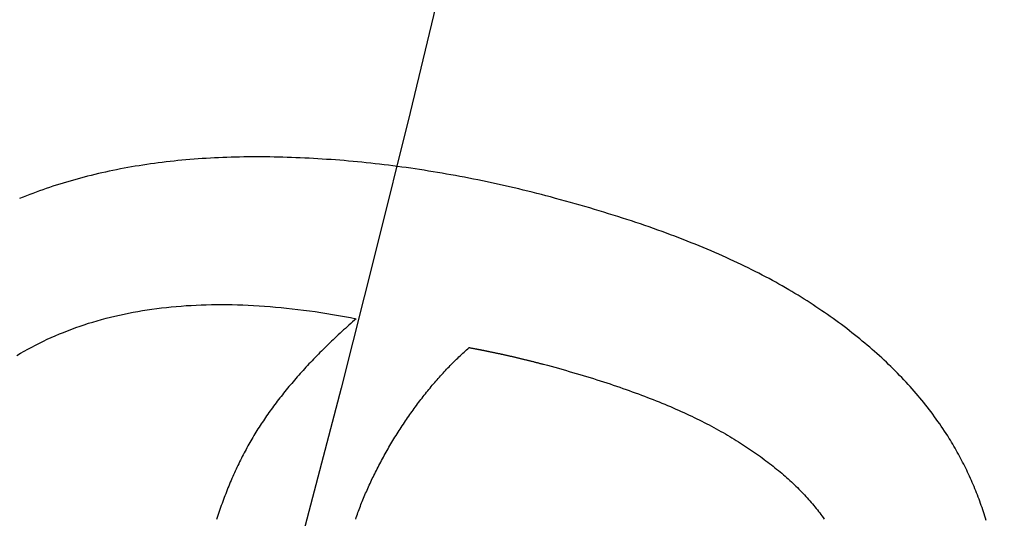
# Model space of a CAD drawing. Extents: x -79 to 79, y -237 to 0.
# Drawn here: x 63 to 66, y -175 to -174 of the extents above; entities that cross this region are included whole.
import ezdxf

# ---------------------------------------------------------------- set-up
doc = ezdxf.new("R2010")
doc.units = 0
doc.header["$LTSCALE"] = 20
doc.linetypes.add('VERDECKT', pattern=[0.375, 0.25, -0.125])
doc.layers.get('0').update_dxf_attribs({"linetype": 'CONTINUOUS'})
doc.layers.add('STEMPEL', color=3, linetype='CONTINUOUS')

# ---------------------------------------------------------------- blocks, each defined once
blk = doc.blocks.new('A$C1DDCFEBD')
at = {"color": 1}
for points in [[(-1.4863, -16.0653, 0), (-1.4995, -16.0618, 0), (-1.5128, -16.0584, 0), (-1.5259, -16.055, 0), (-1.5391, -16.0517, 0), (-1.5523, -16.0484, 0), (-1.5655, -16.0452, 0), (-1.5786, -16.0421, 0), (-1.5917, -16.039, 0), (-1.6049, -16.0359, 0), (-1.618, -16.0329, 0), (-1.6311, -16.03, 0), (-1.6442, -16.0271, 0), (-1.6573, -16.0242, 0), (-1.6704, -16.0214, 0), (-1.6835, -16.0187, 0), (-1.6965, -16.016, 0), (-1.7096, -16.0134, 0), (-1.7227, -16.0108, 0), (-1.7357, -16.0083, 0), (-1.7487, -16.0058, 0), (-1.7617, -16.0034, 0), (-1.7748, -16.001, 0), (-1.7878, -15.9987, 0), (-1.8008, -15.9965, 0), (-1.8137, -15.9943, 0), (-1.8267, -15.9921, 0), (-1.8397, -15.99, 0), (-1.8526, -15.9879, 0), (-1.8656, -15.9859, 0), (-1.8785, -15.984, 0), (-1.8914, -15.9821, 0), (-1.9044, -15.9803, 0), (-1.9173, -15.9785, 0), (-1.9302, -15.9767, 0), (-1.9431, -15.9751, 0), (-1.9559, -15.9734, 0), (-1.9688, -15.9719, 0), (-1.9817, -15.9703, 0), (-1.9945, -15.9689, 0), (-2.0074, -15.9674, 0), (-2.0202, -15.9661, 0), (-2.033, -15.9648, 0), (-2.0458, -15.9635, 0), (-2.0587, -15.9623, 0), (-2.0715, -15.9611, 0), (-2.0842, -15.96, 0), (-2.097, -15.959, 0), (-2.1098, -15.958, 0), (-2.1225, -15.9571, 0), (-2.1353, -15.9562, 0), (-2.148, -15.9553, 0), (-2.1608, -15.9545, 0), (-2.1735, -15.9538, 0), (-2.1862, -15.9531, 0), (-2.1989, -15.9525, 0), (-2.2116, -15.9519, 0), (-2.2243, -15.9514, 0), (-2.237, -15.9509, 0), (-2.2496, -15.9505, 0), (-2.2623, -15.9501, 0), (-2.2749, -15.9498, 0), (-2.2876, -15.9496, 0), (-2.3002, -15.9494, 0), (-2.3128, -15.9492, 0), (-2.3254, -15.9491, 0), (-2.3379, -15.9491, 0), (-2.3504, -15.9491, 0), (-2.3628, -15.9492, 0), (-2.3752, -15.9494, 0), (-2.3875, -15.9496, 0), (-2.3997, -15.9498, 0), (-2.4119, -15.9502, 0), (-2.4241, -15.9506, 0), (-2.4362, -15.951, 0), (-2.4483, -15.9515, 0), (-2.4603, -15.9521, 0), (-2.4722, -15.9527, 0), (-2.4842, -15.9534, 0), (-2.496, -15.9542, 0), (-2.5078, -15.955, 0), (-2.5196, -15.9559, 0), (-2.5313, -15.9568, 0), (-2.5429, -15.9578, 0), (-2.5545, -15.9589, 0), (-2.5661, -15.96, 0), (-2.5776, -15.9612, 0), (-2.589, -15.9624, 0), (-2.6004, -15.9637, 0), (-2.6118, -15.9651, 0), (-2.6231, -15.9665, 0), (-2.6343, -15.968, 0), (-2.6455, -15.9696, 0), (-2.6567, -15.9712, 0), (-2.6678, -15.9728, 0), (-2.6788, -15.9746, 0), (-2.6898, -15.9764, 0), (-2.7007, -15.9782, 0), (-2.7116, -15.9801, 0), (-2.7225, -15.9821, 0), (-2.7332, -15.9841, 0), (-2.744, -15.9862, 0), (-2.7547, -15.9884, 0), (-2.7653, -15.9906, 0), (-2.7759, -15.9929, 0), (-2.7864, -15.9952, 0), (-2.7969, -15.9976, 0), (-2.8074, -16.0001, 0), (-2.8177, -16.0026, 0), (-2.8281, -16.0052, 0), (-2.8384, -16.0078, 0), (-2.8486, -16.0105, 0), (-2.8588, -16.0133, 0), (-2.8689, -16.0161, 0), (-2.879, -16.019, 0), (-2.889, -16.0219, 0), (-2.899, -16.0249, 0), (-2.9089, -16.028, 0), (-2.9188, -16.0311, 0), (-2.9286, -16.0343, 0), (-2.9384, -16.0376, 0), (-2.9481, -16.0409, 0), (-2.9577, -16.0443, 0), (-2.9674, -16.0477, 0), (-2.9769, -16.0512, 0), (-2.9865, -16.0547, 0), (-2.9959, -16.0583, 0), (-3.0053, -16.062, 0)], [(-3.0053, -16.062, 0), (-3.0152, -16.066, 0), (-3.0251, -16.07, 0)], [(-0.3307, -16.7645, 0), (-0.3351, -16.7574, 0), (-0.3396, -16.7504, 0), (-0.3442, -16.7434, 0), (-0.3488, -16.7364, 0), (-0.3535, -16.7294, 0), (-0.3583, -16.7225, 0), (-0.3632, -16.7155, 0), (-0.3681, -16.7086, 0), (-0.3731, -16.7018, 0), (-0.3781, -16.6949, 0), (-0.3832, -16.6881, 0), (-0.3884, -16.6813, 0), (-0.3937, -16.6745, 0), (-0.399, -16.6678, 0), (-0.4044, -16.661, 0), (-0.4098, -16.6543, 0), (-0.4154, -16.6476, 0), (-0.4209, -16.641, 0), (-0.4266, -16.6343, 0), (-0.4323, -16.6277, 0), (-0.4381, -16.6212, 0), (-0.444, -16.6146, 0), (-0.4499, -16.6081, 0), (-0.4559, -16.6016, 0), (-0.462, -16.5951, 0), (-0.4681, -16.5886, 0), (-0.4743, -16.5822, 0), (-0.4806, -16.5758, 0), (-0.4869, -16.5694, 0), (-0.4933, -16.563, 0), (-0.4998, -16.5567, 0), (-0.5063, -16.5503, 0), (-0.5129, -16.544, 0), (-0.5196, -16.5378, 0), (-0.5263, -16.5315, 0), (-0.5331, -16.5253, 0), (-0.54, -16.5191, 0), (-0.547, -16.513, 0), (-0.554, -16.5068, 0), (-0.561, -16.5007, 0), (-0.5682, -16.4946, 0), (-0.5754, -16.4885, 0), (-0.5827, -16.4825, 0), (-0.59, -16.4764, 0), (-0.5974, -16.4704, 0), (-0.6049, -16.4645, 0), (-0.6125, -16.4585, 0), (-0.6201, -16.4526, 0), (-0.6278, -16.4467, 0), (-0.6355, -16.4408, 0), (-0.6433, -16.435, 0), (-0.6512, -16.4291, 0), (-0.6592, -16.4233, 0), (-0.6672, -16.4175, 0), (-0.6753, -16.4118, 0), (-0.6835, -16.406, 0), (-0.6917, -16.4003, 0), (-0.7, -16.3947, 0), (-0.7083, -16.389, 0), (-0.7168, -16.3834, 0), (-0.7253, -16.3777, 0), (-0.7338, -16.3722, 0), (-0.7425, -16.3666, 0), (-0.7512, -16.3611, 0), (-0.76, -16.3555, 0), (-0.7688, -16.3501, 0), (-0.7778, -16.3446, 0), (-0.7869, -16.3392, 0), (-0.796, -16.3338, 0), (-0.8053, -16.3284, 0), (-0.8146, -16.323, 0), (-0.8241, -16.3177, 0), (-0.8336, -16.3124, 0), (-0.8433, -16.3071, 0), (-0.853, -16.3019, 0), (-0.8628, -16.2967, 0), (-0.8727, -16.2915, 0), (-0.8827, -16.2863, 0), (-0.8928, -16.2812, 0), (-0.903, -16.276, 0), (-0.9132, -16.2709, 0), (-0.9236, -16.2659, 0), (-0.9341, -16.2608, 0), (-0.9446, -16.2558, 0), (-0.9553, -16.2508, 0), (-0.966, -16.2459, 0), (-0.9769, -16.241, 0), (-0.9878, -16.236, 0), (-0.9988, -16.2312, 0), (-1.0099, -16.2263, 0), (-1.0211, -16.2215, 0), (-1.0324, -16.2167, 0), (-1.0438, -16.2119, 0), (-1.0553, -16.2072, 0), (-1.0669, -16.2024, 0), (-1.0785, -16.1978, 0), (-1.0903, -16.1931, 0), (-1.1021, -16.1884, 0), (-1.1141, -16.1838, 0), (-1.1261, -16.1792, 0), (-1.1383, -16.1747, 0), (-1.1505, -16.1701, 0), (-1.1628, -16.1656, 0), (-1.1752, -16.1611, 0), (-1.1877, -16.1567, 0), (-1.2003, -16.1522, 0), (-1.213, -16.1478, 0), (-1.2258, -16.1435, 0), (-1.2387, -16.1391, 0), (-1.2517, -16.1348, 0), (-1.2647, -16.1305, 0), (-1.2779, -16.1262, 0), (-1.2911, -16.122, 0), (-1.3045, -16.1177, 0), (-1.3179, -16.1136, 0), (-1.3314, -16.1094, 0), (-1.345, -16.1052, 0), (-1.3587, -16.1011, 0), (-1.3726, -16.097, 0), (-1.3865, -16.093, 0), (-1.4004, -16.0889, 0), (-1.4145, -16.0849, 0), (-1.4287, -16.0809, 0), (-1.443, -16.077, 0), (-1.4573, -16.0731, 0), (-1.4718, -16.0692, 0), (-1.4863, -16.0653, 0)], [(-3.0333, -16.5245, 0), (-3.0227, -16.5182, 0), (-3.0119, -16.512, 0), (-3.0011, -16.5059, 0), (-2.9901, -16.5, 0), (-2.9789, -16.4942, 0), (-2.9677, -16.4885, 0), (-2.9564, -16.483, 0), (-2.9449, -16.4776, 0), (-2.9334, -16.4723, 0), (-2.9217, -16.4672, 0), (-2.91, -16.4622, 0), (-2.8981, -16.4574, 0), (-2.8862, -16.4527, 0), (-2.8742, -16.4481, 0), (-2.8621, -16.4437, 0), (-2.8499, -16.4394, 0), (-2.8376, -16.4353, 0), (-2.8252, -16.4313, 0), (-2.8127, -16.4275, 0), (-2.8001, -16.4238, 0), (-2.7874, -16.4202, 0), (-2.7746, -16.4168, 0), (-2.7617, -16.4135, 0), (-2.7488, -16.4103, 0), (-2.7357, -16.4073, 0), (-2.7225, -16.4045, 0), (-2.7093, -16.4017, 0), (-2.6959, -16.3992, 0), (-2.6825, -16.3967, 0), (-2.6689, -16.3944, 0), (-2.6553, -16.3923, 0), (-2.6416, -16.3902, 0), (-2.6277, -16.3884, 0), (-2.6138, -16.3866, 0), (-2.5998, -16.385, 0), (-2.5857, -16.3836, 0), (-2.5715, -16.3823, 0), (-2.5572, -16.3811, 0), (-2.5427, -16.3801, 0), (-2.5283, -16.3792, 0), (-2.5137, -16.3784, 0), (-2.499, -16.3778, 0), (-2.4842, -16.3773, 0), (-2.4693, -16.377, 0), (-2.4544, -16.3768, 0), (-2.4393, -16.3768, 0), (-2.4241, -16.3769, 0), (-2.4089, -16.3771, 0), (-2.3935, -16.3775, 0), (-2.3781, -16.378, 0), (-2.3625, -16.3787, 0), (-2.3469, -16.3795, 0), (-2.3312, -16.3804, 0), (-2.3154, -16.3815, 0), (-2.2994, -16.3827, 0), (-2.2834, -16.3841, 0), (-2.2673, -16.3856, 0), (-2.2511, -16.3872, 0), (-2.2348, -16.389, 0), (-2.2184, -16.3909, 0), (-2.2019, -16.393, 0), (-2.1853, -16.3952, 0), (-2.1686, -16.3975, 0), (-2.1519, -16.4, 0), (-2.135, -16.4027, 0), (-2.118, -16.4054, 0), (-2.101, -16.4084, 0), (-2.0838, -16.4114, 0), (-2.0665, -16.4146, 0), (-2.0492, -16.4179, 0)], [(-2.0492, -16.4179, 0), (-2.0546, -16.4226, 0), (-2.0599, -16.4273, 0), (-2.0652, -16.4319, 0), (-2.0705, -16.4366, 0), (-2.0757, -16.4413, 0), (-2.0809, -16.446, 0), (-2.0861, -16.4506, 0), (-2.0912, -16.4553, 0), (-2.0963, -16.46, 0), (-2.1014, -16.4647, 0), (-2.1064, -16.4693, 0), (-2.1114, -16.474, 0), (-2.1163, -16.4787, 0), (-2.1212, -16.4834, 0), (-2.1261, -16.4881, 0), (-2.131, -16.4927, 0), (-2.1358, -16.4974, 0), (-2.1406, -16.5021, 0), (-2.1453, -16.5068, 0), (-2.15, -16.5115, 0), (-2.1547, -16.5162, 0), (-2.1593, -16.5208, 0), (-2.1639, -16.5255, 0), (-2.1685, -16.5302, 0), (-2.173, -16.5349, 0), (-2.1775, -16.5396, 0), (-2.1819, -16.5443, 0), (-2.1864, -16.549, 0), (-2.1907, -16.5537, 0), (-2.1951, -16.5583, 0), (-2.1994, -16.563, 0), (-2.2037, -16.5677, 0), (-2.2079, -16.5724, 0), (-2.2121, -16.5771, 0), (-2.2163, -16.5818, 0), (-2.2204, -16.5865, 0), (-2.2245, -16.5912, 0), (-2.2286, -16.5959, 0), (-2.2326, -16.6006, 0), (-2.2366, -16.6053, 0), (-2.2406, -16.61, 0), (-2.2445, -16.6147, 0), (-2.2484, -16.6194, 0), (-2.2523, -16.6241, 0), (-2.2561, -16.6288, 0), (-2.2599, -16.6335, 0), (-2.2636, -16.6382, 0), (-2.2673, -16.6429, 0), (-2.271, -16.6476, 0), (-2.2746, -16.6523, 0), (-2.2782, -16.657, 0), (-2.2818, -16.6617, 0), (-2.2853, -16.6664, 0), (-2.2888, -16.6711, 0), (-2.2923, -16.6758, 0), (-2.2957, -16.6805, 0), (-2.2991, -16.6852, 0), (-2.3024, -16.6899, 0), (-2.3058, -16.6946, 0), (-2.3091, -16.6993, 0), (-2.3123, -16.7041, 0), (-2.3155, -16.7088, 0), (-2.3187, -16.7135, 0), (-2.3218, -16.7182, 0), (-2.325, -16.7229, 0), (-2.3281, -16.7277, 0), (-2.3311, -16.7325, 0), (-2.3342, -16.7373, 0), (-2.3372, -16.7421, 0), (-2.3402, -16.7469, 0), (-2.3432, -16.7518, 0), (-2.3461, -16.7567, 0), (-2.3491, -16.7616, 0), (-2.3519, -16.7665, 0), (-2.3548, -16.7715, 0), (-2.3577, -16.7765, 0), (-2.3605, -16.7815, 0), (-2.3633, -16.7865, 0), (-2.3661, -16.7916, 0), (-2.3689, -16.7966, 0), (-2.3716, -16.8017, 0), (-2.3743, -16.8068, 0), (-2.377, -16.812, 0), (-2.3797, -16.8171, 0), (-2.3823, -16.8223, 0), (-2.3849, -16.8275, 0), (-2.3875, -16.8327, 0), (-2.3901, -16.838, 0), (-2.3926, -16.8433, 0), (-2.3952, -16.8486, 0), (-2.3977, -16.8539, 0), (-2.4001, -16.8592, 0), (-2.4026, -16.8646, 0), (-2.405, -16.87, 0), (-2.4074, -16.8754, 0), (-2.4098, -16.8808, 0), (-2.4121, -16.8862, 0), (-2.4145, -16.8917, 0), (-2.4168, -16.8972, 0), (-2.419, -16.9027, 0), (-2.4213, -16.9083, 0), (-2.4235, -16.9138, 0), (-2.4257, -16.9194, 0), (-2.4279, -16.925, 0), (-2.4301, -16.9306, 0), (-2.4322, -16.9363, 0), (-2.4343, -16.942, 0), (-2.4364, -16.9477, 0), (-2.4385, -16.9534, 0), (-2.4405, -16.9591, 0), (-2.4426, -16.9649, 0), (-2.4446, -16.9707, 0), (-2.4465, -16.9765, 0), (-2.4485, -16.9823, 0), (-2.4504, -16.9882, 0), (-2.4523, -16.994, 0), (-2.4542, -16.9999, 0)], [(-2.051, -16.9983, 0), (-2.0494, -16.9937, 0), (-2.0478, -16.989, 0), (-2.0461, -16.9844, 0), (-2.0445, -16.9797, 0), (-2.0427, -16.9751, 0), (-2.041, -16.9704, 0), (-2.0393, -16.9658, 0), (-2.0375, -16.9611, 0), (-2.0357, -16.9564, 0), (-2.0338, -16.9518, 0), (-2.032, -16.9471, 0), (-2.0301, -16.9424, 0), (-2.0281, -16.9377, 0), (-2.0262, -16.933, 0), (-2.0242, -16.9284, 0), (-2.0222, -16.9237, 0), (-2.0201, -16.919, 0), (-2.0181, -16.9143, 0), (-2.016, -16.9095, 0), (-2.0139, -16.9048, 0), (-2.0117, -16.9001, 0), (-2.0095, -16.8954, 0), (-2.0073, -16.8907, 0), (-2.0051, -16.8859, 0), (-2.0028, -16.8812, 0), (-2.0005, -16.8765, 0), (-1.9982, -16.8717, 0), (-1.9958, -16.867, 0), (-1.9935, -16.8622, 0), (-1.9911, -16.8575, 0), (-1.9886, -16.8527, 0), (-1.9862, -16.8479, 0), (-1.9837, -16.8432, 0), (-1.9812, -16.8384, 0), (-1.9786, -16.8336, 0), (-1.9761, -16.8288, 0), (-1.9735, -16.824, 0), (-1.9708, -16.8193, 0), (-1.9682, -16.8145, 0), (-1.9655, -16.8097, 0), (-1.9628, -16.8049, 0), (-1.96, -16.8001, 0), (-1.9573, -16.7952, 0), (-1.9545, -16.7904, 0), (-1.9517, -16.7856, 0), (-1.9488, -16.7808, 0), (-1.9459, -16.776, 0), (-1.943, -16.7711, 0), (-1.9401, -16.7663, 0), (-1.9371, -16.7615, 0), (-1.9341, -16.7566, 0), (-1.9311, -16.7518, 0), (-1.9281, -16.747, 0), (-1.9251, -16.7422, 0), (-1.922, -16.7375, 0), (-1.919, -16.7328, 0), (-1.9159, -16.7281, 0), (-1.9128, -16.7234, 0), (-1.9098, -16.7187, 0), (-1.9067, -16.7141, 0), (-1.9036, -16.7095, 0), (-1.9004, -16.705, 0), (-1.8973, -16.7004, 0), (-1.8942, -16.6959, 0), (-1.891, -16.6914, 0), (-1.8878, -16.6869, 0), (-1.8846, -16.6825, 0), (-1.8815, -16.6781, 0), (-1.8783, -16.6737, 0), (-1.8751, -16.6693, 0), (-1.8718, -16.6649, 0), (-1.8686, -16.6606, 0), (-1.8653, -16.6563, 0), (-1.8621, -16.6521, 0), (-1.8588, -16.6478, 0), (-1.8555, -16.6436, 0), (-1.8522, -16.6394, 0), (-1.8489, -16.6352, 0), (-1.8456, -16.6311, 0), (-1.8423, -16.6269, 0), (-1.8389, -16.6229, 0), (-1.8356, -16.6188, 0), (-1.8322, -16.6147, 0), (-1.8289, -16.6107, 0), (-1.8255, -16.6067, 0), (-1.8221, -16.6027, 0), (-1.8187, -16.5988, 0), (-1.8152, -16.5949, 0), (-1.8118, -16.591, 0), (-1.8083, -16.5871, 0), (-1.8049, -16.5832, 0), (-1.8014, -16.5794, 0), (-1.7979, -16.5756, 0), (-1.7945, -16.5718, 0), (-1.791, -16.5681, 0), (-1.7874, -16.5644, 0), (-1.7839, -16.5607, 0), (-1.7804, -16.557, 0), (-1.7768, -16.5534, 0), (-1.7733, -16.5497, 0), (-1.7697, -16.5461, 0), (-1.7661, -16.5426, 0), (-1.7625, -16.539, 0), (-1.7589, -16.5355, 0), (-1.7553, -16.532, 0), (-1.7517, -16.5285, 0), (-1.748, -16.5251, 0), (-1.7444, -16.5216, 0), (-1.7407, -16.5182, 0), (-1.737, -16.5149, 0), (-1.7333, -16.5115, 0), (-1.7296, -16.5082, 0), (-1.7259, -16.5049, 0), (-1.7222, -16.5016, 0)], [(-1.7222, -16.5016, 0), (-1.7211, -16.5018, 0), (-1.7201, -16.502, 0), (-1.719, -16.5022, 0), (-1.7179, -16.5024, 0), (-1.7168, -16.5026, 0), (-1.7156, -16.5028, 0), (-1.7145, -16.503, 0), (-1.7133, -16.5032, 0), (-1.7122, -16.5034, 0), (-1.711, -16.5036, 0), (-1.7099, -16.5039, 0), (-1.7087, -16.5041, 0), (-1.7074, -16.5043, 0), (-1.7062, -16.5045, 0), (-1.705, -16.5048, 0), (-1.7038, -16.505, 0), (-1.7025, -16.5052, 0), (-1.7013, -16.5055, 0), (-1.7, -16.5057, 0), (-1.6987, -16.506, 0), (-1.6974, -16.5062, 0), (-1.6961, -16.5065, 0), (-1.6948, -16.5067, 0), (-1.6934, -16.507, 0), (-1.6921, -16.5073, 0), (-1.6907, -16.5075, 0), (-1.6894, -16.5078, 0), (-1.688, -16.5081, 0), (-1.6866, -16.5083, 0), (-1.6852, -16.5086, 0), (-1.6838, -16.5089, 0), (-1.6824, -16.5092, 0), (-1.6809, -16.5095, 0), (-1.6795, -16.5098, 0), (-1.6781, -16.5101, 0), (-1.6766, -16.5104, 0), (-1.6751, -16.5107, 0), (-1.6736, -16.511, 0), (-1.6721, -16.5113, 0), (-1.6706, -16.5116, 0), (-1.6691, -16.5119, 0), (-1.6675, -16.5122, 0), (-1.666, -16.5125, 0), (-1.6644, -16.5128, 0), (-1.6628, -16.5132, 0), (-1.6612, -16.5135, 0), (-1.6597, -16.5138, 0), (-1.658, -16.5142, 0), (-1.6564, -16.5145, 0), (-1.6548, -16.5148, 0), (-1.6531, -16.5152, 0), (-1.6515, -16.5155, 0), (-1.6498, -16.5159, 0), (-1.6482, -16.5162, 0), (-1.6465, -16.5166, 0), (-1.6448, -16.5169, 0), (-1.643, -16.5173, 0), (-1.6413, -16.5177, 0), (-1.6396, -16.518, 0), (-1.6378, -16.5184, 0), (-1.6361, -16.5188, 0), (-1.6343, -16.5191, 0), (-1.6325, -16.5195, 0), (-1.6307, -16.5199, 0), (-1.6289, -16.5203, 0), (-1.6271, -16.5207, 0), (-1.6253, -16.5211, 0), (-1.6235, -16.5215, 0), (-1.6217, -16.5219, 0), (-1.6199, -16.5223, 0), (-1.618, -16.5227, 0), (-1.6162, -16.5231, 0), (-1.6143, -16.5235, 0), (-1.6125, -16.5239, 0), (-1.6106, -16.5243, 0), (-1.6088, -16.5247, 0), (-1.6069, -16.5252, 0), (-1.605, -16.5256, 0), (-1.6032, -16.526, 0), (-1.6013, -16.5264, 0), (-1.5994, -16.5269, 0), (-1.5975, -16.5273, 0), (-1.5956, -16.5277, 0), (-1.5937, -16.5282, 0), (-1.5917, -16.5286, 0), (-1.5898, -16.5291, 0), (-1.5879, -16.5295, 0), (-1.586, -16.53, 0), (-1.584, -16.5304, 0), (-1.5821, -16.5309, 0), (-1.5801, -16.5314, 0), (-1.5782, -16.5318, 0), (-1.5762, -16.5323, 0), (-1.5743, -16.5328, 0), (-1.5723, -16.5332, 0), (-1.5703, -16.5337, 0), (-1.5683, -16.5342, 0), (-1.5663, -16.5347, 0), (-1.5643, -16.5352, 0), (-1.5623, -16.5357, 0), (-1.5603, -16.5362, 0), (-1.5583, -16.5367, 0), (-1.5563, -16.5372, 0), (-1.5543, -16.5377, 0), (-1.5523, -16.5382, 0), (-1.5502, -16.5387, 0), (-1.5482, -16.5392, 0), (-1.5461, -16.5397, 0), (-1.5441, -16.5402, 0), (-1.542, -16.5407, 0), (-1.54, -16.5412, 0), (-1.5379, -16.5418, 0), (-1.5358, -16.5423, 0), (-1.5337, -16.5428, 0), (-1.5316, -16.5434, 0), (-1.5296, -16.5439, 0), (-1.5275, -16.5444, 0), (-1.5254, -16.545, 0), (-1.5232, -16.5455, 0), (-1.5211, -16.5461, 0), (-1.519, -16.5466, 0), (-1.5169, -16.5472, 0), (-1.5148, -16.5478, 0), (-1.5126, -16.5483, 0), (-1.5105, -16.5489, 0), (-1.5083, -16.5494, 0), (-1.5062, -16.55, 0)], [(-1.5062, -16.55, 0), (-1.4954, -16.5529, 0), (-1.4847, -16.5558, 0), (-1.4741, -16.5587, 0), (-1.4635, -16.5616, 0), (-1.4531, -16.5645, 0), (-1.4427, -16.5674, 0), (-1.4323, -16.5704, 0), (-1.4221, -16.5734, 0), (-1.4119, -16.5763, 0), (-1.4018, -16.5793, 0), (-1.3917, -16.5824, 0), (-1.3817, -16.5854, 0), (-1.3718, -16.5884, 0), (-1.362, -16.5915, 0), (-1.3522, -16.5946, 0), (-1.3425, -16.5976, 0), (-1.3329, -16.6007, 0), (-1.3233, -16.6039, 0), (-1.3138, -16.607, 0), (-1.3044, -16.6101, 0), (-1.2951, -16.6133, 0), (-1.2858, -16.6165, 0), (-1.2766, -16.6197, 0), (-1.2675, -16.6229, 0), (-1.2584, -16.6261, 0), (-1.2494, -16.6293, 0), (-1.2405, -16.6326, 0), (-1.2317, -16.6358, 0), (-1.2229, -16.6391, 0), (-1.2142, -16.6424, 0), (-1.2056, -16.6457, 0), (-1.197, -16.649, 0), (-1.1885, -16.6524, 0), (-1.1801, -16.6557, 0), (-1.1718, -16.6591, 0), (-1.1635, -16.6625, 0), (-1.1553, -16.6659, 0), (-1.1471, -16.6693, 0), (-1.139, -16.6727, 0), (-1.1311, -16.6761, 0), (-1.1231, -16.6796, 0), (-1.1153, -16.6831, 0), (-1.1075, -16.6865, 0), (-1.0998, -16.69, 0), (-1.0921, -16.6936, 0), (-1.0846, -16.6971, 0), (-1.0771, -16.7006, 0), (-1.0696, -16.7042, 0), (-1.0623, -16.7078, 0), (-1.055, -16.7113, 0), (-1.0478, -16.7149, 0), (-1.0406, -16.7186, 0), (-1.0335, -16.7222, 0), (-1.0266, -16.7258, 0), (-1.0196, -16.7295, 0), (-1.0128, -16.7332, 0), (-1.006, -16.7369, 0), (-0.9992, -16.7406, 0), (-0.9926, -16.7443, 0), (-0.986, -16.748, 0), (-0.9795, -16.7518, 0), (-0.9731, -16.7555, 0), (-0.9667, -16.7593, 0), (-0.9604, -16.7631, 0), (-0.9542, -16.7669, 0), (-0.948, -16.7707, 0), (-0.9418, -16.7746, 0), (-0.9358, -16.7784, 0), (-0.9297, -16.7822, 0), (-0.9238, -16.7861, 0), (-0.9179, -16.79, 0), (-0.912, -16.7939, 0), (-0.9062, -16.7978, 0), (-0.9005, -16.8017, 0), (-0.8948, -16.8056, 0), (-0.8892, -16.8095, 0), (-0.8836, -16.8135, 0), (-0.8781, -16.8174, 0), (-0.8726, -16.8214, 0), (-0.8672, -16.8254, 0), (-0.8618, -16.8293, 0), (-0.8565, -16.8333, 0), (-0.8513, -16.8374, 0), (-0.8461, -16.8414, 0), (-0.841, -16.8454, 0), (-0.8359, -16.8495, 0), (-0.8309, -16.8535, 0), (-0.8259, -16.8576, 0), (-0.821, -16.8617, 0), (-0.8162, -16.8658, 0), (-0.8114, -16.8699, 0), (-0.8066, -16.874, 0), (-0.8019, -16.8781, 0), (-0.7973, -16.8822, 0), (-0.7927, -16.8864, 0), (-0.7882, -16.8906, 0), (-0.7837, -16.8947, 0), (-0.7793, -16.8989, 0), (-0.775, -16.9031, 0), (-0.7707, -16.9073, 0), (-0.7664, -16.9115, 0), (-0.7622, -16.9158, 0), (-0.7581, -16.92, 0), (-0.754, -16.9243, 0), (-0.75, -16.9285, 0), (-0.746, -16.9328, 0), (-0.7421, -16.9371, 0), (-0.7383, -16.9414, 0), (-0.7345, -16.9457, 0), (-0.7307, -16.95, 0), (-0.727, -16.9544, 0), (-0.7234, -16.9587, 0), (-0.7198, -16.9631, 0), (-0.7163, -16.9674, 0), (-0.7128, -16.9718, 0), (-0.7094, -16.9762, 0), (-0.706, -16.9806, 0), (-0.7027, -16.985, 0), (-0.6995, -16.9894, 0), (-0.6963, -16.9939, 0), (-0.6932, -16.9983, 0)], [(-0.2237, -17.0023, 0), (-0.2256, -16.9961, 0), (-0.2275, -16.9898, 0), (-0.2294, -16.9836, 0), (-0.2314, -16.9774, 0), (-0.2335, -16.9713, 0), (-0.2356, -16.9651, 0), (-0.2377, -16.9589, 0), (-0.2398, -16.9528, 0), (-0.242, -16.9467, 0), (-0.2443, -16.9406, 0), (-0.2466, -16.9345, 0), (-0.2489, -16.9284, 0), (-0.2512, -16.9223, 0), (-0.2536, -16.9163, 0), (-0.2561, -16.9103, 0), (-0.2586, -16.9043, 0), (-0.2611, -16.8983, 0), (-0.2637, -16.8923, 0), (-0.2663, -16.8863, 0), (-0.2689, -16.8804, 0), (-0.2716, -16.8744, 0), (-0.2744, -16.8685, 0), (-0.2772, -16.8626, 0), (-0.28, -16.8567, 0), (-0.2828, -16.8508, 0), (-0.2857, -16.845, 0), (-0.2887, -16.8391, 0), (-0.2917, -16.8333, 0), (-0.2947, -16.8275, 0), (-0.2977, -16.8217, 0), (-0.3008, -16.8159, 0), (-0.304, -16.8101, 0), (-0.3072, -16.8044, 0), (-0.3104, -16.7986, 0), (-0.3137, -16.7929, 0), (-0.317, -16.7872, 0), (-0.3203, -16.7815, 0), (-0.3237, -16.7758, 0), (-0.3272, -16.7702, 0), (-0.3307, -16.7645, 0)]]:
    blk.add_polyline3d(points, dxfattribs=at)
at = {"color": 3, "linetype": 'CONTINUOUS'}
for radius in [78.5, 68.5, 66.5, 64.5]:
    blk.add_circle((-66.5, 0), radius, dxfattribs=at)
at = {"color": 1, "linetype": 'VERDECKT'}
for radius in [75.5, 72.5, 71.5, 69.003]:
    blk.add_circle((-66.5, 0), radius, dxfattribs=at)

msp = doc.modelspace()

# ---------------------------------------------------------------- block references
at = {"layer": 'STEMPEL'}
msp.add_blockref('A$C1DDCFEBD', (66.5, -158.5), dxfattribs=at)

doc.saveas('drawing.dxf')
